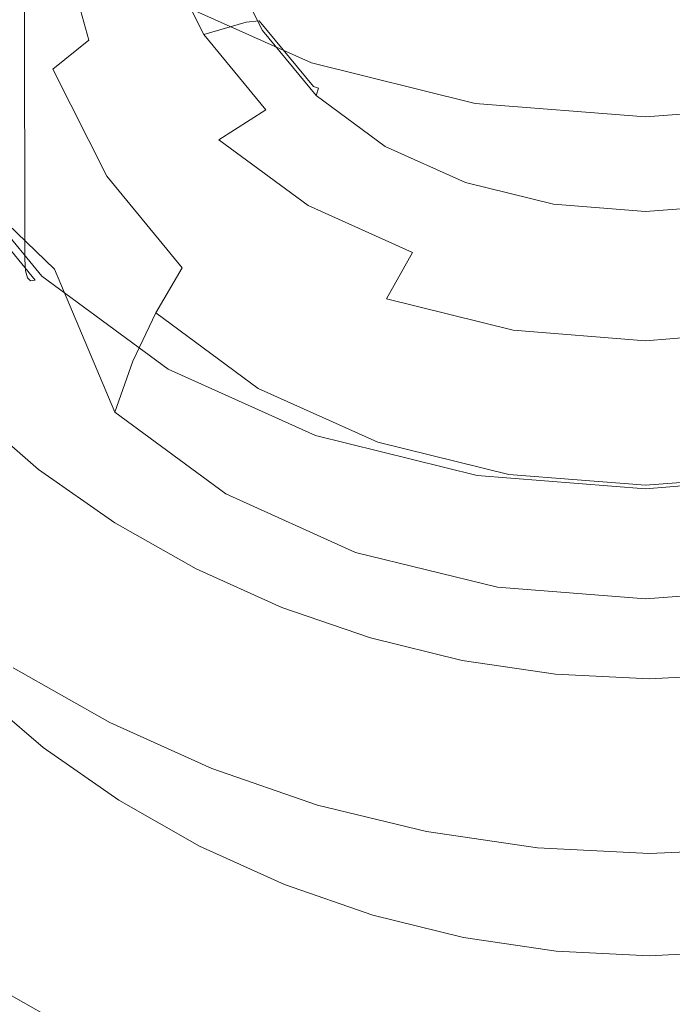
# Model space of a CAD drawing. Extents: x -215 to 124, y -487 to 0.
# Drawn here: x -10 to 1, y -396 to -379 of the extents above; entities that cross this region are included whole.
import ezdxf

# ---------------------------------------------------------------- set-up
doc = ezdxf.new("R2010")
doc.units = 0
doc.header["$LTSCALE"] = 500
doc.header["$MEASUREMENT"] = 0
doc.layers.add('CHROM', color=253, linetype='Continuous')
doc.layers.add('KOLOR', color=14, linetype='Continuous')

msp = doc.modelspace()

# ---------------------------------------------------------------- linework, layer by layer
at = {"layer": 'CHROM', "lineweight": 0}
for points, invisible_edges in [([(-19.839, -386.327, 1103.745), (-6.183, -386.297, 1103.835), (-6.183, -373.26, 1099.419), (-19.839, -373.291, 1099.329)], 15), ([(7.581, -386.297, 1103.835), (7.581, -373.26, 1099.419), (-6.183, -373.26, 1099.419), (-6.183, -386.297, 1103.835)], 15), ([(-10.086, -377.436, 1143.739), (-11.831, -375.315, 1143.01), (-11.824, -380.855, 1126.883), (-10.08, -382.976, 1127.612)], 15), ([(-8.976, -379.195, 1118.283), (-8.357, -378.766, 1118.719), (-8.847, -376.988, 1118.108), (-9.501, -377.295, 1117.63)], 15), ([(-10.086, -377.436, 1143.739), (-7.842, -379.087, 1144.307), (-7.808, -378.766, 1145.084), (-10.043, -377.123, 1144.52)], 7), ([(-9.596, -379.699, 1117.633), (-8.976, -379.195, 1118.283), (-9.501, -377.295, 1117.63), (-10.154, -377.676, 1116.938)], 13), ([(-10.086, -377.436, 1143.739), (-10.08, -382.976, 1127.612), (-7.838, -384.625, 1128.178), (-7.842, -379.087, 1144.307)], 14), ([(-7.926, -379.462, 1122.781), (-8.782, -377.762, 1122.195), (-7.749, -377.588, 1121.345), (-6.987, -379.101, 1121.865)], 15), ([(-6.987, -379.101, 1121.865), (-7.749, -377.588, 1121.345), (-6.948, -377.519, 1120.491), (-6.258, -378.888, 1120.964)], 6), ([(-7.159, -377.469, 1145.949), (-7.5, -378.018, 1145.884), (-4.988, -379.152, 1146.275), (-4.751, -378.56, 1146.324)], 15), ([(-6.033, -378.863, 1120.562), (-6.258, -378.888, 1120.964), (-6.948, -377.519, 1120.491), (-6.699, -377.539, 1120.109)], 14), ([(-5.931, -378.906, 1120.224), (-6.033, -378.863, 1120.562), (-6.699, -377.539, 1120.109), (-6.587, -377.603, 1119.774)], 15), ([(-5.977, -379.029, 1119.964), (-5.931, -378.906, 1120.224), (-6.587, -377.603, 1119.774), (-6.638, -377.717, 1119.513)], 7), ([(-10.179, -380.281, 1116.708), (-9.596, -379.699, 1117.633), (-10.154, -377.676, 1116.938), (-10.769, -378.143, 1115.972)], 15), ([(-7.926, -379.462, 1122.781), (-8.883, -379.885, 1123.553), (-9.835, -377.995, 1122.903), (-8.782, -377.762, 1122.195)], 15), ([(-5.977, -379.029, 1119.964), (-6.638, -377.717, 1119.513), (-6.879, -377.886, 1119.336), (-6.196, -379.242, 1119.801)], 15), ([(-4.479, -377.762, 1146.177), (-4.751, -378.56, 1146.324), (-2.116, -379.216, 1146.551), (-1.983, -378.369, 1146.385)], 15), ([(-6.196, -379.242, 1119.801), (-6.879, -377.886, 1119.336), (-7.27, -378.115, 1119.184), (-6.552, -379.542, 1119.673)], 15), ([(-8.883, -379.885, 1123.553), (-9.748, -380.308, 1124.13), (-10.786, -378.246, 1123.422), (-9.835, -377.995, 1122.903)], 15), ([(-6.552, -379.542, 1119.673), (-7.27, -378.115, 1119.184), (-7.776, -378.407, 1118.997), (-7.011, -379.925, 1119.52)], 15), ([(-7.706, -378.43, 1145.604), (-5.13, -379.591, 1146.001), (-4.988, -379.152, 1146.275), (-7.5, -378.018, 1145.884)], 14), ([(-10.49, -380.695, 1124.555), (-11.602, -378.486, 1123.797), (-10.786, -378.246, 1123.422), (-9.748, -380.308, 1124.13)], 15), ([(-7.011, -379.925, 1119.52), (-7.776, -378.407, 1118.997), (-8.357, -378.766, 1118.719), (-7.54, -380.389, 1119.276)], 15), ([(-7.808, -378.766, 1145.084), (-5.201, -379.941, 1145.488), (-5.13, -379.591, 1146.001), (-7.706, -378.43, 1145.604)], 15), ([(-1.983, -378.369, 1146.385), (-2.116, -379.216, 1146.551), (0.633, -379.435, 1146.625), (0.633, -378.576, 1146.456)], 15), ([(3.248, -378.369, 1146.385), (0.633, -378.576, 1146.456), (0.633, -379.435, 1146.625), (3.381, -379.216, 1146.551)], 15), ([(-4.751, -378.56, 1146.324), (-4.988, -379.152, 1146.275), (-2.237, -379.834, 1146.51), (-2.116, -379.216, 1146.551)], 15), ([(-8.103, -380.93, 1118.88), (-7.54, -380.389, 1119.276), (-8.357, -378.766, 1118.719), (-8.976, -379.195, 1118.283)], 15), ([(-7.842, -379.087, 1144.307), (-5.225, -380.265, 1144.712), (-5.201, -379.941, 1145.488), (-7.808, -378.766, 1145.084)], 15), ([(-5.92, -380.399, 1122.312), (-6.987, -379.101, 1121.865), (-6.258, -378.888, 1120.964), (-5.294, -380.061, 1121.366)], 15), ([(-5.099, -379.997, 1120.954), (-5.294, -380.061, 1121.366), (-6.258, -378.888, 1120.964), (-6.033, -378.863, 1120.562)], 7), ([(-5.012, -380.024, 1120.609), (-5.099, -379.997, 1120.954), (-6.033, -378.863, 1120.562), (-5.931, -378.906, 1120.224)], 15), ([(-5.052, -380.155, 1120.35), (-5.012, -380.024, 1120.609), (-5.931, -378.906, 1120.224), (-5.977, -379.029, 1119.964)], 15), ([(-6.728, -380.919, 1123.281), (-7.926, -379.462, 1122.781), (-6.987, -379.101, 1121.865), (-5.92, -380.399, 1122.312)], 3), ([(-7.842, -379.087, 1144.307), (-7.838, -384.625, 1128.178), (-5.222, -385.803, 1128.583), (-5.225, -380.265, 1144.712)], 15), ([(-5.052, -380.155, 1120.35), (-5.977, -379.029, 1119.964), (-6.196, -379.242, 1119.801), (-5.24, -380.405, 1120.201)], 14), ([(-8.666, -381.546, 1118.268), (-8.103, -380.93, 1118.88), (-8.976, -379.195, 1118.283), (-9.596, -379.699, 1117.633)], 3), ([(-5.24, -380.405, 1120.201), (-6.196, -379.242, 1119.801), (-6.552, -379.542, 1119.673), (-5.546, -380.765, 1120.094)], 15), ([(-5.13, -379.591, 1146.001), (-2.31, -380.288, 1146.243), (-2.237, -379.834, 1146.51), (-4.988, -379.152, 1146.275)], 14), ([(-2.116, -379.216, 1146.551), (-2.237, -379.834, 1146.51), (0.633, -380.062, 1146.588), (0.633, -379.435, 1146.625)], 15), ([(3.381, -379.216, 1146.551), (0.633, -379.435, 1146.625), (0.633, -380.062, 1146.588), (3.503, -379.834, 1146.51)], 15), ([(-6.728, -380.919, 1123.281), (-7.551, -381.504, 1124.109), (-8.883, -379.885, 1123.553), (-7.926, -379.462, 1122.781)], 15), ([(-5.546, -380.765, 1120.094), (-6.552, -379.542, 1119.673), (-7.011, -379.925, 1119.52), (-5.941, -381.226, 1119.969)], 15), ([(-5.201, -379.941, 1145.488), (-2.346, -380.645, 1145.729), (-2.31, -380.288, 1146.243), (-5.13, -379.591, 1146.001)], 15), ([(-9.196, -382.233, 1117.378), (-8.666, -381.546, 1118.268), (-9.596, -379.699, 1117.633), (-10.179, -380.281, 1116.708)], 15), ([(-7.551, -381.504, 1124.109), (-8.295, -382.075, 1124.738), (-9.748, -380.308, 1124.13), (-8.883, -379.885, 1123.553)], 15), ([(-5.941, -381.226, 1119.969), (-7.011, -379.925, 1119.52), (-7.54, -380.389, 1119.276), (-6.396, -381.78, 1119.755)], 15), ([(-5.225, -380.265, 1144.712), (-2.359, -380.972, 1144.956), (-2.346, -380.645, 1145.729), (-5.201, -379.941, 1145.488)], 15), ([(-2.31, -380.288, 1146.243), (0.633, -380.521, 1146.322), (0.633, -380.062, 1146.588), (-2.237, -379.834, 1146.51)], 14), ([(3.575, -380.288, 1146.243), (3.503, -379.834, 1146.51), (0.633, -380.062, 1146.588), (0.633, -380.521, 1146.322)], 15), ([(-5.92, -380.399, 1122.312), (-5.294, -380.061, 1121.366), (-4.053, -380.973, 1121.68), (-4.549, -381.407, 1122.658)], 15), ([(-5.099, -379.997, 1120.954), (-3.9, -380.88, 1121.256), (-4.053, -380.973, 1121.68), (-5.294, -380.061, 1121.366)], 15), ([(-5.052, -380.155, 1120.35), (-5.24, -380.405, 1120.201), (-4.011, -381.309, 1120.51), (-3.862, -381.03, 1120.651)], 7), ([(-5.012, -380.024, 1120.609), (-3.831, -380.893, 1120.906), (-3.9, -380.88, 1121.256), (-5.099, -379.997, 1120.954)], 7), ([(-5.052, -380.155, 1120.35), (-3.862, -381.03, 1120.651), (-3.831, -380.893, 1120.906), (-5.012, -380.024, 1120.609)], 7), ([(-9.658, -382.987, 1116.147), (-9.196, -382.233, 1117.378), (-10.179, -380.281, 1116.708), (-10.687, -380.944, 1115.447)], 15), ([(-8.933, -382.588, 1125.206), (-10.49, -380.695, 1124.555), (-9.748, -380.308, 1124.13), (-8.295, -382.075, 1124.738)], 15), ([(-5.225, -380.265, 1144.712), (-5.222, -385.803, 1128.583), (-2.357, -386.51, 1128.827), (-2.359, -380.972, 1144.956)], 15), ([(-2.346, -380.645, 1145.729), (0.633, -380.88, 1145.812), (0.633, -380.521, 1146.322), (-2.31, -380.288, 1146.243)], 15), ([(3.612, -380.645, 1145.729), (3.575, -380.288, 1146.243), (0.633, -380.521, 1146.322), (0.633, -380.88, 1145.812)], 13), ([(-6.88, -382.417, 1119.391), (-6.396, -381.78, 1119.755), (-7.54, -380.389, 1119.276), (-8.103, -380.93, 1118.88)], 15), ([(-6.728, -380.919, 1123.281), (-5.92, -380.399, 1122.312), (-4.549, -381.407, 1122.658), (-5.187, -382.052, 1123.67)], 15), ([(-5.24, -380.405, 1120.201), (-5.546, -380.765, 1120.094), (-4.253, -381.716, 1120.422), (-4.011, -381.309, 1120.51)], 15), ([(-2.359, -380.972, 1144.956), (0.633, -381.208, 1145.036), (0.633, -380.88, 1145.812), (-2.346, -380.645, 1145.729)], 15), ([(3.624, -380.972, 1144.956), (3.612, -380.645, 1145.729), (0.633, -380.88, 1145.812), (0.633, -381.208, 1145.036)], 15), ([(-9.438, -383.002, 1125.557), (-11.077, -381.009, 1124.871), (-10.49, -380.695, 1124.555), (-8.933, -382.588, 1125.206)], 15), ([(-5.546, -380.765, 1120.094), (-5.941, -381.226, 1119.969), (-4.565, -382.238, 1120.314), (-4.253, -381.716, 1120.422)], 15), ([(-10.08, -382.976, 1127.612), (-11.824, -380.855, 1126.883), (-11.805, -381.059, 1126.249), (-10.064, -383.177, 1126.976)], 15), ([(-9.658, -382.987, 1116.147), (-10.687, -380.944, 1115.447), (-11.081, -381.692, 1113.787), (-9.566, -383.152, 1114.017)], 11), ([(-7.365, -383.129, 1118.812), (-6.88, -382.417, 1119.391), (-8.103, -380.93, 1118.88), (-8.666, -381.546, 1118.268)], 15), ([(-6.728, -380.919, 1123.281), (-5.187, -382.052, 1123.67), (-5.838, -382.764, 1124.542), (-7.551, -381.504, 1124.109)], 14), ([(-4.549, -381.407, 1122.658), (-4.053, -380.973, 1121.68), (-2.606, -381.625, 1121.905), (-2.949, -382.128, 1122.906)], 15), ([(-3.9, -380.88, 1121.256), (-2.5, -381.51, 1121.473), (-2.606, -381.625, 1121.905), (-4.053, -380.973, 1121.68)], 15), ([(-3.831, -380.893, 1120.906), (-2.452, -381.513, 1121.12), (-2.5, -381.51, 1121.473), (-3.9, -380.88, 1121.256)], 15), ([(-3.862, -381.03, 1120.651), (-2.474, -381.655, 1120.865), (-2.452, -381.513, 1121.12), (-3.831, -380.893, 1120.906)], 15), ([(-2.359, -380.972, 1144.956), (-2.357, -386.51, 1128.827), (0.633, -386.745, 1128.906), (0.633, -381.208, 1145.036)], 15), ([(3.624, -380.972, 1144.956), (0.633, -381.208, 1145.036), (0.633, -386.745, 1128.906), (3.622, -386.51, 1128.827)], 15), ([(-10.064, -383.177, 1126.976), (-11.805, -381.059, 1126.249), (-11.768, -381.189, 1125.795), (-10.032, -383.299, 1126.521)], 7), ([(-9.438, -383.002, 1125.557), (-9.783, -383.273, 1125.832), (-11.479, -381.212, 1125.121), (-11.077, -381.009, 1124.871)], 15), ([(-3.862, -381.03, 1120.651), (-4.011, -381.309, 1120.51), (-2.577, -381.954, 1120.733), (-2.474, -381.655, 1120.865)], 7), ([(-9.978, -383.351, 1126.203), (-10.032, -383.299, 1126.521), (-11.768, -381.189, 1125.795), (-11.705, -381.251, 1125.481)], 15), ([(-9.897, -383.34, 1125.985), (-9.978, -383.351, 1126.203), (-11.705, -381.251, 1125.481), (-11.611, -381.256, 1125.27)], 15), ([(-9.783, -383.273, 1125.832), (-9.897, -383.34, 1125.985), (-11.611, -381.256, 1125.27), (-11.479, -381.212, 1125.121)], 1), ([(-5.941, -381.226, 1119.969), (-6.396, -381.78, 1119.755), (-4.925, -382.862, 1120.126), (-4.565, -382.238, 1120.314)], 15), ([(-4.011, -381.309, 1120.51), (-4.253, -381.716, 1120.422), (-2.744, -382.395, 1120.654), (-2.577, -381.954, 1120.733)], 15), ([(-7.551, -381.504, 1124.109), (-5.838, -382.764, 1124.542), (-6.426, -383.449, 1125.211), (-8.295, -382.075, 1124.738)], 15), ([(-5.187, -382.052, 1123.67), (-4.549, -381.407, 1122.658), (-2.949, -382.128, 1122.906), (-3.39, -382.861, 1123.948)], 15), ([(-2.5, -381.51, 1121.473), (-0.967, -381.888, 1121.603), (-1.021, -382.016, 1122.038), (-2.606, -381.625, 1121.905)], 15), ([(-2.452, -381.513, 1121.12), (-0.943, -381.886, 1121.248), (-0.967, -381.888, 1121.603), (-2.5, -381.51, 1121.473)], 15), ([(-2.474, -381.655, 1120.865), (-0.954, -382.03, 1120.995), (-0.943, -381.886, 1121.248), (-2.452, -381.513, 1121.12)], 14), ([(-7.82, -383.906, 1117.953), (-7.365, -383.129, 1118.812), (-8.666, -381.546, 1118.268), (-9.196, -382.233, 1117.378)], 12), ([(-2.949, -382.128, 1122.906), (-2.606, -381.625, 1121.905), (-1.021, -382.016, 1122.038), (-1.196, -382.56, 1123.054)], 15), ([(-2.474, -381.655, 1120.865), (-2.577, -381.954, 1120.733), (-1.006, -382.342, 1120.867), (-0.954, -382.03, 1120.995)], 15), ([(-6.88, -382.417, 1119.391), (-5.308, -383.574, 1119.789), (-4.925, -382.862, 1120.126), (-6.396, -381.78, 1119.755)], 15), ([(-4.253, -381.716, 1120.422), (-4.565, -382.238, 1120.314), (-2.96, -382.961, 1120.563), (-2.744, -382.395, 1120.654)], 15), ([(-2.577, -381.954, 1120.733), (-2.744, -382.395, 1120.654), (-1.092, -382.803, 1120.795), (-1.006, -382.342, 1120.867)], 15), ([(-1.196, -382.56, 1123.054), (-1.021, -382.016, 1122.038), (0.633, -382.146, 1122.083), (0.633, -382.704, 1123.105)], 15), ([(-0.967, -381.888, 1121.603), (0.633, -382.014, 1121.647), (0.633, -382.146, 1122.083), (-1.021, -382.016, 1122.038)], 15), ([(-0.943, -381.886, 1121.248), (0.633, -382.01, 1121.292), (0.633, -382.014, 1121.647), (-0.967, -381.888, 1121.603)], 15), ([(-0.954, -382.03, 1120.995), (0.633, -382.155, 1121.037), (0.633, -382.01, 1121.292), (-0.943, -381.886, 1121.248)], 14), ([(2.219, -382.03, 1120.995), (2.208, -381.886, 1121.248), (0.633, -382.01, 1121.292), (0.633, -382.155, 1121.037)], 7), ([(2.208, -381.886, 1121.248), (2.232, -381.888, 1121.603), (0.633, -382.014, 1121.647), (0.633, -382.01, 1121.292)], 15), ([(2.232, -381.888, 1121.603), (2.286, -382.016, 1122.038), (0.633, -382.146, 1122.083), (0.633, -382.014, 1121.647)], 15), ([(2.461, -382.56, 1123.054), (0.633, -382.704, 1123.105), (0.633, -382.146, 1122.083), (2.286, -382.016, 1122.038)], 15), ([(-8.933, -382.588, 1125.206), (-8.295, -382.075, 1124.738), (-6.426, -383.449, 1125.211), (-6.931, -384.061, 1125.714)], 15), ([(-5.187, -382.052, 1123.67), (-3.39, -382.861, 1123.948), (-3.84, -383.664, 1124.854), (-5.838, -382.764, 1124.542)], 12), ([(-3.39, -382.861, 1123.948), (-2.949, -382.128, 1122.906), (-1.196, -382.56, 1123.054), (-1.421, -383.347, 1124.117)], 15), ([(-0.954, -382.03, 1120.995), (-1.006, -382.342, 1120.867), (0.633, -382.471, 1120.911), (0.633, -382.155, 1121.037)], 15), ([(2.219, -382.03, 1120.995), (0.633, -382.155, 1121.037), (0.633, -382.471, 1120.911), (2.271, -382.342, 1120.867)], 15), ([(-8.217, -384.739, 1116.75), (-7.82, -383.906, 1117.953), (-9.196, -382.233, 1117.378), (-9.658, -382.987, 1116.147)], 14), ([(-4.565, -382.238, 1120.314), (-4.925, -382.862, 1120.126), (-3.208, -383.635, 1120.393), (-2.96, -382.961, 1120.563)], 15), ([(-1.006, -382.342, 1120.867), (-1.092, -382.803, 1120.795), (0.633, -382.939, 1120.842), (0.633, -382.471, 1120.911)], 15), ([(2.271, -382.342, 1120.867), (0.633, -382.471, 1120.911), (0.633, -382.939, 1120.842), (2.357, -382.803, 1120.795)], 15), ([(-7.365, -383.129, 1118.812), (-5.691, -384.36, 1119.235), (-5.308, -383.574, 1119.789), (-6.88, -382.417, 1119.391)], 15), ([(-2.744, -382.395, 1120.654), (-2.96, -382.961, 1120.563), (-1.202, -383.395, 1120.713), (-1.092, -382.803, 1120.795)], 15), ([(-9.438, -383.002, 1125.557), (-8.933, -382.588, 1125.206), (-6.931, -384.061, 1125.714), (-7.33, -384.552, 1126.089)], 15), ([(-1.421, -383.347, 1124.117), (-1.196, -382.56, 1123.054), (0.633, -382.704, 1123.105), (0.633, -383.509, 1124.171)], 15), ([(2.687, -383.347, 1124.117), (0.633, -383.509, 1124.171), (0.633, -382.704, 1123.105), (2.461, -382.56, 1123.054)], 15), ([(-5.838, -382.764, 1124.542), (-3.84, -383.664, 1124.854), (-4.246, -384.431, 1125.55), (-6.426, -383.449, 1125.211)], 15), ([(-5.308, -383.574, 1119.789), (-3.473, -384.4, 1120.074), (-3.208, -383.635, 1120.393), (-4.925, -382.862, 1120.126)], 15), ([(-3.39, -382.861, 1123.948), (-1.421, -383.347, 1124.117), (-1.651, -384.204, 1125.038), (-3.84, -383.664, 1124.854)], 15), ([(-1.092, -382.803, 1120.795), (-1.202, -383.395, 1120.713), (0.633, -383.539, 1120.762), (0.633, -382.939, 1120.842)], 15), ([(2.357, -382.803, 1120.795), (0.633, -382.939, 1120.842), (0.633, -383.539, 1120.762), (2.467, -383.395, 1120.713)], 15), ([(-10.08, -382.976, 1127.612), (-10.064, -383.177, 1126.976), (-7.825, -384.823, 1127.542), (-7.838, -384.625, 1128.178)], 14), ([(-9.438, -383.002, 1125.557), (-7.33, -384.552, 1126.089), (-7.603, -384.877, 1126.382), (-9.783, -383.273, 1125.832)], 15), ([(-9.566, -383.152, 1114.017), (-8.526, -385.62, 1115.137), (-8.217, -384.739, 1116.75), (-9.658, -382.987, 1116.147)], 14), ([(-2.96, -382.961, 1120.563), (-3.208, -383.635, 1120.393), (-1.329, -384.099, 1120.552), (-1.202, -383.395, 1120.713)], 15), ([(-10.064, -383.177, 1126.976), (-10.032, -383.299, 1126.521), (-7.8, -384.941, 1127.083), (-7.825, -384.823, 1127.542)], 15), ([(-7.82, -383.906, 1117.953), (-6.051, -385.207, 1118.401), (-5.691, -384.36, 1119.235), (-7.365, -383.129, 1118.812)], 14), ([(-9.978, -383.351, 1126.203), (-7.757, -384.985, 1126.763), (-7.8, -384.941, 1127.083), (-10.032, -383.299, 1126.521)], 7), ([(-9.897, -383.34, 1125.985), (-7.693, -384.961, 1126.543), (-7.757, -384.985, 1126.763), (-9.978, -383.351, 1126.203)], 7), ([(-9.783, -383.273, 1125.832), (-7.603, -384.877, 1126.382), (-7.693, -384.961, 1126.543), (-9.897, -383.34, 1125.985)], 14), ([(-1.421, -383.347, 1124.117), (0.633, -383.509, 1124.171), (0.633, -384.384, 1125.1), (-1.651, -384.204, 1125.038)], 15), ([(2.687, -383.347, 1124.117), (2.916, -384.204, 1125.038), (0.633, -384.384, 1125.1), (0.633, -383.509, 1124.171)], 15), ([(-6.931, -384.061, 1125.714), (-6.426, -383.449, 1125.211), (-4.246, -384.431, 1125.55), (-4.595, -385.113, 1126.075)], 15), ([(-1.202, -383.395, 1120.713), (-1.329, -384.099, 1120.552), (0.633, -384.253, 1120.604), (0.633, -383.539, 1120.762)], 15), ([(2.467, -383.395, 1120.713), (0.633, -383.539, 1120.762), (0.633, -384.253, 1120.604), (2.594, -384.099, 1120.552)], 15), ([(-5.691, -384.36, 1119.235), (-3.738, -385.239, 1119.537), (-3.473, -384.4, 1120.074), (-5.308, -383.574, 1119.789)], 15), ([(-3.84, -383.664, 1124.854), (-1.651, -384.204, 1125.038), (-1.859, -385.02, 1125.75), (-4.246, -384.431, 1125.55)], 14), ([(-3.473, -384.4, 1120.074), (-1.464, -384.895, 1120.242), (-1.329, -384.099, 1120.552), (-3.208, -383.635, 1120.393)], 15), ([(-8.217, -384.739, 1116.75), (-6.365, -386.101, 1117.219), (-6.051, -385.207, 1118.401), (-7.82, -383.906, 1117.953)], 15), ([(-7.33, -384.552, 1126.089), (-6.931, -384.061, 1125.714), (-4.595, -385.113, 1126.075), (-4.871, -385.66, 1126.471)], 15), ([(-1.651, -384.204, 1125.038), (0.633, -384.384, 1125.1), (0.633, -385.216, 1125.818), (-1.859, -385.02, 1125.75)], 14), ([(-1.464, -384.895, 1120.242), (0.633, -385.061, 1120.299), (0.633, -384.253, 1120.604), (-1.329, -384.099, 1120.552)], 15), ([(2.729, -384.895, 1120.242), (2.594, -384.099, 1120.552), (0.633, -384.253, 1120.604), (0.633, -385.061, 1120.299)], 15), ([(2.916, -384.204, 1125.038), (3.124, -385.02, 1125.75), (0.633, -385.216, 1125.818), (0.633, -384.384, 1125.1)], 7), ([(-6.051, -385.207, 1118.401), (-3.987, -386.136, 1118.719), (-3.738, -385.239, 1119.537), (-5.691, -384.36, 1119.235)], 15), ([(-3.738, -385.239, 1119.537), (-1.599, -385.767, 1119.719), (-1.464, -384.895, 1120.242), (-3.473, -384.4, 1120.074)], 15), ([(-7.33, -384.552, 1126.089), (-4.871, -385.66, 1126.471), (-5.06, -386.022, 1126.776), (-7.603, -384.877, 1126.382)], 11), ([(-4.595, -385.113, 1126.075), (-4.246, -384.431, 1125.55), (-1.859, -385.02, 1125.75), (-2.037, -385.744, 1126.292)], 15), ([(-8.217, -384.739, 1116.75), (-8.526, -385.62, 1115.137), (-6.609, -387.03, 1115.622), (-6.365, -386.101, 1117.219)], 12), ([(-7.838, -384.625, 1128.178), (-7.825, -384.823, 1127.542), (-5.213, -385.999, 1127.948), (-5.222, -385.803, 1128.583)], 15), ([(-7.825, -384.823, 1127.542), (-7.8, -384.941, 1127.083), (-5.196, -386.114, 1127.488), (-5.213, -385.999, 1127.948)], 15), ([(-7.603, -384.877, 1126.382), (-5.06, -386.022, 1126.776), (-5.122, -386.119, 1126.94), (-7.693, -384.961, 1126.543)], 15), ([(-1.599, -385.767, 1119.719), (0.633, -385.943, 1119.779), (0.633, -385.061, 1120.299), (-1.464, -384.895, 1120.242)], 15), ([(2.864, -385.767, 1119.719), (2.729, -384.895, 1120.242), (0.633, -385.061, 1120.299), (0.633, -385.943, 1119.779)], 15), ([(-7.757, -384.985, 1126.763), (-5.166, -386.152, 1127.166), (-5.196, -386.114, 1127.488), (-7.8, -384.941, 1127.083)], 15), ([(-7.693, -384.961, 1126.543), (-5.122, -386.119, 1126.94), (-5.166, -386.152, 1127.166), (-7.757, -384.985, 1126.763)], 15), ([(-2.037, -385.744, 1126.292), (-1.859, -385.02, 1125.75), (0.633, -385.216, 1125.818), (0.633, -385.954, 1126.364)], 15), ([(3.302, -385.744, 1126.292), (0.633, -385.954, 1126.364), (0.633, -385.216, 1125.818), (3.124, -385.02, 1125.75)], 15), ([(-6.365, -386.101, 1117.219), (-4.204, -387.074, 1117.552), (-3.987, -386.136, 1118.719), (-6.051, -385.207, 1118.401)], 11), ([(-4.871, -385.66, 1126.471), (-4.595, -385.113, 1126.075), (-2.037, -385.744, 1126.292), (-2.178, -386.324, 1126.701)], 15), ([(-3.987, -386.136, 1118.719), (-1.726, -386.694, 1118.911), (-1.599, -385.767, 1119.719), (-3.738, -385.239, 1119.537)], 14), ([(-9.84, -386.605, 1121.513), (-11.052, -385.568, 1121.162), (-11.223, -385.701, 1121.302), (-9.993, -386.754, 1121.66)], 14), ([(-9.772, -386.644, 1121.143), (-10.976, -385.613, 1120.795), (-11.052, -385.568, 1121.162), (-9.84, -386.605, 1121.513)], 15), ([(-9.993, -386.754, 1121.66), (-11.223, -385.701, 1121.302), (-13.217, -387.601, 1121.911), (-11.782, -388.829, 1122.327)], 15), ([(-9.772, -386.644, 1121.143), (-9.759, -391.405, 1107.04), (-10.962, -390.375, 1106.692), (-10.976, -385.613, 1120.795)], 9), ([(-4.871, -385.66, 1126.471), (-2.178, -386.324, 1126.701), (-2.274, -386.709, 1127.012), (-5.06, -386.022, 1126.776)], 11), ([(-2.178, -386.324, 1126.701), (-2.037, -385.744, 1126.292), (0.633, -385.954, 1126.364), (0.633, -386.546, 1126.776)], 15), ([(3.443, -386.324, 1126.701), (0.633, -386.546, 1126.776), (0.633, -385.954, 1126.364), (3.302, -385.744, 1126.292)], 15), ([(-5.222, -385.803, 1128.583), (-5.213, -385.999, 1127.948), (-2.353, -386.705, 1128.19), (-2.357, -386.51, 1128.827)], 15), ([(-1.726, -386.694, 1118.911), (0.633, -386.88, 1118.976), (0.633, -385.943, 1119.779), (-1.599, -385.767, 1119.719)], 15), ([(2.991, -386.694, 1118.911), (2.864, -385.767, 1119.719), (0.633, -385.943, 1119.779), (0.633, -386.88, 1118.976)], 7), ([(-6.365, -386.101, 1117.219), (-6.609, -387.03, 1115.622), (-4.372, -388.037, 1115.968), (-4.204, -387.074, 1117.552)], 13), ([(-5.213, -385.999, 1127.948), (-5.196, -386.114, 1127.488), (-2.344, -386.817, 1127.729), (-2.353, -386.705, 1128.19)], 15), ([(-5.06, -386.022, 1126.776), (-2.274, -386.709, 1127.012), (-2.306, -386.814, 1127.18), (-5.122, -386.119, 1126.94)], 15), ([(-5.166, -386.152, 1127.166), (-2.328, -386.852, 1127.406), (-2.344, -386.817, 1127.729), (-5.196, -386.114, 1127.488)], 15), ([(-5.122, -386.119, 1126.94), (-2.306, -386.814, 1127.18), (-2.328, -386.852, 1127.406), (-5.166, -386.152, 1127.166)], 15), ([(-4.204, -387.074, 1117.552), (-1.837, -387.658, 1117.754), (-1.726, -386.694, 1118.911), (-3.987, -386.136, 1118.719)], 15), ([(-19.838, -399.291, 1108.04), (-6.183, -399.261, 1108.126), (-6.183, -386.297, 1103.835), (-19.839, -386.327, 1103.745)], 15), ([(7.581, -399.261, 1108.126), (7.581, -386.297, 1103.835), (-6.183, -386.297, 1103.835), (-6.183, -399.261, 1108.126)], 15), ([(-2.178, -386.324, 1126.701), (0.633, -386.546, 1126.776), (0.633, -386.939, 1127.092), (-2.274, -386.709, 1127.012)], 11), ([(3.443, -386.324, 1126.701), (3.539, -386.709, 1127.012), (0.633, -386.939, 1127.092), (0.633, -386.546, 1126.776)], 15), ([(-8.525, -387.525, 1121.824), (-9.84, -386.605, 1121.513), (-9.993, -386.754, 1121.66), (-8.659, -387.686, 1121.974)], 15), ([(-8.466, -387.557, 1121.451), (-9.772, -386.644, 1121.143), (-9.84, -386.605, 1121.513), (-8.525, -387.525, 1121.824)], 11), ([(-2.357, -386.51, 1128.827), (-2.353, -386.705, 1128.19), (0.633, -386.94, 1128.271), (0.633, -386.745, 1128.906)], 15), ([(3.622, -386.51, 1128.827), (0.633, -386.745, 1128.906), (0.633, -386.94, 1128.271), (3.618, -386.705, 1128.19)], 15), ([(-8.659, -387.686, 1121.974), (-9.993, -386.754, 1121.66), (-11.782, -388.829, 1122.327), (-10.224, -389.918, 1122.694)], 15), ([(-8.466, -387.557, 1121.451), (-8.454, -392.317, 1107.345), (-9.759, -391.405, 1107.04), (-9.772, -386.644, 1121.143)], 13), ([(-2.353, -386.705, 1128.19), (-2.344, -386.817, 1127.729), (0.633, -387.052, 1127.81), (0.633, -386.94, 1128.271)], 15), ([(-2.274, -386.709, 1127.012), (0.633, -386.939, 1127.092), (0.633, -387.045, 1127.259), (-2.306, -386.814, 1127.18)], 15), ([(-1.837, -387.658, 1117.754), (0.633, -387.853, 1117.821), (0.633, -386.88, 1118.976), (-1.726, -386.694, 1118.911)], 11), ([(3.102, -387.658, 1117.754), (2.991, -386.694, 1118.911), (0.633, -386.88, 1118.976), (0.633, -387.853, 1117.821)], 15), ([(3.618, -386.705, 1128.19), (0.633, -386.94, 1128.271), (0.633, -387.052, 1127.81), (3.609, -386.817, 1127.729)], 15), ([(3.539, -386.709, 1127.012), (3.571, -386.814, 1127.18), (0.633, -387.045, 1127.259), (0.633, -386.939, 1127.092)], 7), ([(-2.328, -386.852, 1127.406), (0.633, -387.085, 1127.485), (0.633, -387.052, 1127.81), (-2.344, -386.817, 1127.729)], 15), ([(-2.306, -386.814, 1127.18), (0.633, -387.045, 1127.259), (0.633, -387.085, 1127.485), (-2.328, -386.852, 1127.406)], 15), ([(3.571, -386.814, 1127.18), (3.594, -386.852, 1127.406), (0.633, -387.085, 1127.485), (0.633, -387.045, 1127.259)], 15), ([(3.594, -386.852, 1127.406), (3.609, -386.817, 1127.729), (0.633, -387.052, 1127.81), (0.633, -387.085, 1127.485)], 15), ([(-4.204, -387.074, 1117.552), (-4.372, -388.037, 1115.968), (-1.923, -388.641, 1116.177), (-1.837, -387.658, 1117.754)], 13), ([(-7.122, -388.321, 1122.094), (-8.525, -387.525, 1121.824), (-8.659, -387.686, 1121.974), (-7.236, -388.493, 1122.249)], 14), ([(-7.072, -388.35, 1121.717), (-8.466, -387.557, 1121.451), (-8.525, -387.525, 1121.824), (-7.122, -388.321, 1122.094)], 15), ([(-7.072, -388.35, 1121.717), (-7.062, -393.109, 1107.609), (-8.454, -392.317, 1107.345), (-8.466, -387.557, 1121.451)], 13), ([(-7.236, -388.493, 1122.249), (-8.659, -387.686, 1121.974), (-10.224, -389.918, 1122.694), (-8.563, -390.861, 1123.015)], 15), ([(-1.837, -387.658, 1117.754), (-1.923, -388.641, 1116.177), (0.633, -388.842, 1116.245), (0.633, -387.853, 1117.821)], 13), ([(3.102, -387.658, 1117.754), (0.633, -387.853, 1117.821), (0.633, -388.842, 1116.245), (3.188, -388.641, 1116.177)], 11), ([(-5.646, -388.987, 1122.318), (-7.122, -388.321, 1122.094), (-7.236, -388.493, 1122.249), (-5.738, -389.168, 1122.476)], 14), ([(-5.605, -389.011, 1121.938), (-7.072, -388.35, 1121.717), (-7.122, -388.321, 1122.094), (-5.646, -388.987, 1122.318)], 15), ([(-5.605, -389.011, 1121.938), (-5.597, -393.771, 1107.828), (-7.062, -393.109, 1107.609), (-7.072, -388.35, 1121.717)], 13), ([(-5.738, -389.168, 1122.476), (-7.236, -388.493, 1122.249), (-8.563, -390.861, 1123.015), (-6.815, -391.649, 1123.281)], 15), ([(-5.646, -388.987, 1122.318), (-5.738, -389.168, 1122.476), (-4.181, -389.704, 1122.66), (-4.111, -389.515, 1122.498)], 7), ([(-5.605, -389.011, 1121.938), (-5.646, -388.987, 1122.318), (-4.111, -389.515, 1122.498), (-4.08, -389.538, 1122.114)], 15), ([(-5.605, -389.011, 1121.938), (-4.08, -389.538, 1122.114), (-4.074, -394.298, 1108.003), (-5.597, -393.771, 1107.828)], 11), ([(-5.738, -389.168, 1122.476), (-6.815, -391.649, 1123.281), (-4.997, -392.274, 1123.494), (-4.181, -389.704, 1122.66)], 15), ([(-4.111, -389.515, 1122.498), (-4.181, -389.704, 1122.66), (-2.579, -390.097, 1122.792), (-2.532, -389.902, 1122.627)], 15), ([(-4.08, -389.538, 1122.114), (-4.111, -389.515, 1122.498), (-2.532, -389.902, 1122.627), (-2.511, -389.922, 1122.241)], 13), ([(-4.08, -389.538, 1122.114), (-2.511, -389.922, 1122.241), (-2.507, -394.682, 1108.129), (-4.074, -394.298, 1108.003)], 11), ([(-4.181, -389.704, 1122.66), (-4.997, -392.274, 1123.494), (-3.127, -392.732, 1123.649), (-2.579, -390.097, 1122.792)], 15), ([(-8.61, -390.976, 1122.948), (-8.563, -390.861, 1123.015), (-10.224, -389.918, 1122.694), (-10.28, -390.03, 1122.627)], 15), ([(-2.532, -389.902, 1122.627), (-2.579, -390.097, 1122.792), (-0.947, -390.337, 1122.872), (-0.924, -390.139, 1122.708)], 7), ([(-2.511, -389.922, 1122.241), (-2.532, -389.902, 1122.627), (-0.924, -390.139, 1122.708), (-0.913, -390.157, 1122.319)], 15), ([(-2.511, -389.922, 1122.241), (-0.913, -390.157, 1122.319), (-0.911, -394.918, 1108.206), (-2.507, -394.682, 1108.129)], 11), ([(-8.642, -391.099, 1122.774), (-10.317, -390.148, 1122.45), (-10.34, -390.289, 1122.141), (-8.661, -391.24, 1122.463)], 15), ([(-8.642, -391.099, 1122.774), (-8.61, -390.976, 1122.948), (-10.28, -390.03, 1122.627), (-10.317, -390.148, 1122.45)], 13), ([(-2.579, -390.097, 1122.792), (-3.127, -392.732, 1123.649), (-1.223, -393.012, 1123.744), (-0.947, -390.337, 1122.872)], 15), ([(-0.924, -390.139, 1122.708), (-0.947, -390.337, 1122.872), (0.699, -390.418, 1122.902), (0.699, -390.219, 1122.734)], 7), ([(-0.913, -390.157, 1122.319), (-0.924, -390.139, 1122.708), (0.699, -390.219, 1122.734), (0.699, -390.238, 1122.346)], 15), ([(-0.913, -390.157, 1122.319), (0.699, -390.238, 1122.346), (0.699, -394.999, 1108.232), (-0.911, -394.918, 1108.206)], 11), ([(2.312, -390.157, 1122.319), (0.699, -390.238, 1122.346), (0.699, -390.219, 1122.734), (2.322, -390.139, 1122.708)], 11), ([(2.322, -390.139, 1122.708), (0.699, -390.219, 1122.734), (0.699, -390.418, 1122.902), (2.346, -390.337, 1122.872)], 15), ([(2.312, -390.157, 1122.319), (2.31, -394.918, 1108.206), (0.699, -394.999, 1108.232), (0.699, -390.238, 1122.346)], 13), ([(-8.673, -396.614, 1106.677), (-8.661, -391.24, 1122.463), (-10.34, -390.289, 1122.141), (-10.355, -395.66, 1106.354)], 7), ([(-0.947, -390.337, 1122.872), (-1.223, -393.012, 1123.744), (0.699, -393.108, 1123.777), (0.699, -390.418, 1122.902)], 15), ([(2.346, -390.337, 1122.872), (0.699, -390.418, 1122.902), (0.699, -393.108, 1123.777), (2.621, -393.012, 1123.744)], 15), ([(-6.853, -391.769, 1123.214), (-6.815, -391.649, 1123.281), (-8.563, -390.861, 1123.015), (-8.61, -390.976, 1122.948)], 7), ([(-6.879, -391.893, 1123.042), (-6.853, -391.769, 1123.214), (-8.61, -390.976, 1122.948), (-8.642, -391.099, 1122.774)], 15), ([(-6.879, -391.893, 1123.042), (-8.642, -391.099, 1122.774), (-8.661, -391.24, 1122.463), (-6.894, -392.037, 1122.733)], 15), ([(-6.904, -397.411, 1106.946), (-6.894, -392.037, 1122.733), (-8.661, -391.24, 1122.463), (-8.673, -396.614, 1106.677)], 7), ([(-6.853, -391.769, 1123.214), (-5.026, -392.398, 1123.428), (-4.997, -392.274, 1123.494), (-6.815, -391.649, 1123.281)], 15), ([(-6.879, -391.893, 1123.042), (-5.046, -392.525, 1123.257), (-5.026, -392.398, 1123.428), (-6.853, -391.769, 1123.214)], 11), ([(-6.904, -397.411, 1106.946), (-5.065, -398.044, 1107.161), (-5.057, -392.67, 1122.948), (-6.894, -392.037, 1122.733)], 14), ([(-6.879, -391.893, 1123.042), (-6.894, -392.037, 1122.733), (-5.057, -392.67, 1122.948), (-5.046, -392.525, 1123.257)], 15), ([(-5.026, -392.398, 1123.428), (-3.147, -392.857, 1123.584), (-3.127, -392.732, 1123.649), (-4.997, -392.274, 1123.494)], 14), ([(-5.046, -392.525, 1123.257), (-5.057, -392.67, 1122.948), (-3.168, -393.132, 1123.104), (-3.16, -392.985, 1123.412)], 15), ([(-5.046, -392.525, 1123.257), (-3.16, -392.985, 1123.412), (-3.147, -392.857, 1123.584), (-5.026, -392.398, 1123.428)], 15), ([(-5.065, -398.044, 1107.161), (-3.173, -398.507, 1107.318), (-3.168, -393.132, 1123.104), (-5.057, -392.67, 1122.948)], 14), ([(-3.16, -392.985, 1123.412), (-1.239, -393.268, 1123.507), (-1.233, -393.14, 1123.68), (-3.147, -392.857, 1123.584)], 11), ([(-3.147, -392.857, 1123.584), (-1.233, -393.14, 1123.68), (-1.223, -393.012, 1123.744), (-3.127, -392.732, 1123.649)], 15), ([(-3.16, -392.985, 1123.412), (-3.168, -393.132, 1123.104), (-1.243, -393.415, 1123.201), (-1.239, -393.268, 1123.507)], 15), ([(-1.233, -393.14, 1123.68), (0.699, -393.236, 1123.713), (0.699, -393.108, 1123.777), (-1.223, -393.012, 1123.744)], 14), ([(2.631, -393.14, 1123.68), (2.621, -393.012, 1123.744), (0.699, -393.108, 1123.777), (0.699, -393.236, 1123.713)], 15), ([(-3.173, -398.507, 1107.318), (-1.246, -398.791, 1107.414), (-1.243, -393.415, 1123.201), (-3.168, -393.132, 1123.104)], 14), ([(-1.239, -393.268, 1123.507), (0.699, -393.365, 1123.541), (0.699, -393.236, 1123.713), (-1.233, -393.14, 1123.68)], 15), ([(2.638, -393.268, 1123.507), (2.631, -393.14, 1123.68), (0.699, -393.236, 1123.713), (0.699, -393.365, 1123.541)], 13), ([(-1.239, -393.268, 1123.507), (-1.243, -393.415, 1123.201), (0.699, -393.512, 1123.233), (0.699, -393.365, 1123.541)], 15), ([(2.638, -393.268, 1123.507), (0.699, -393.365, 1123.541), (0.699, -393.512, 1123.233), (2.641, -393.415, 1123.201)], 15), ([(-1.246, -398.791, 1107.414), (0.699, -398.888, 1107.447), (0.699, -393.512, 1123.233), (-1.243, -393.415, 1123.201)], 14), ([(2.644, -398.791, 1107.414), (2.641, -393.415, 1123.201), (0.699, -393.512, 1123.233), (0.699, -398.888, 1107.447)], 7)]:
    msp.add_3dface(points, dxfattribs=dict(at, invisible_edges=invisible_edges))
at = {"layer": 'KOLOR', "lineweight": 0, "invisible_edges": 15}
for points in [[(-17.043, -370.869, 1072.625), (-5.246, -370.911, 1072.502), (-5.246, -382.129, 1076.159), (-17.044, -382.085, 1076.287)], [(6.645, -370.911, 1072.502), (6.645, -382.129, 1076.159), (-5.246, -382.129, 1076.159), (-5.246, -370.911, 1072.502)], [(-17.044, -393.346, 1080.103), (-17.044, -382.085, 1076.287), (-5.246, -382.129, 1076.159), (-5.246, -393.39, 1079.974)], [(6.645, -393.39, 1079.974), (-5.246, -393.39, 1079.974), (-5.246, -382.129, 1076.159), (6.645, -382.129, 1076.159)], [(-17.043, -404.478, 1084.01), (-17.044, -393.346, 1080.103), (-5.246, -393.39, 1079.974), (-5.246, -404.521, 1083.887)], [(6.645, -404.521, 1083.887), (-5.246, -404.521, 1083.887), (-5.246, -393.39, 1079.974), (6.645, -393.39, 1079.974)]]:
    msp.add_3dface(points, dxfattribs=at)

doc.saveas('drawing.dxf')
